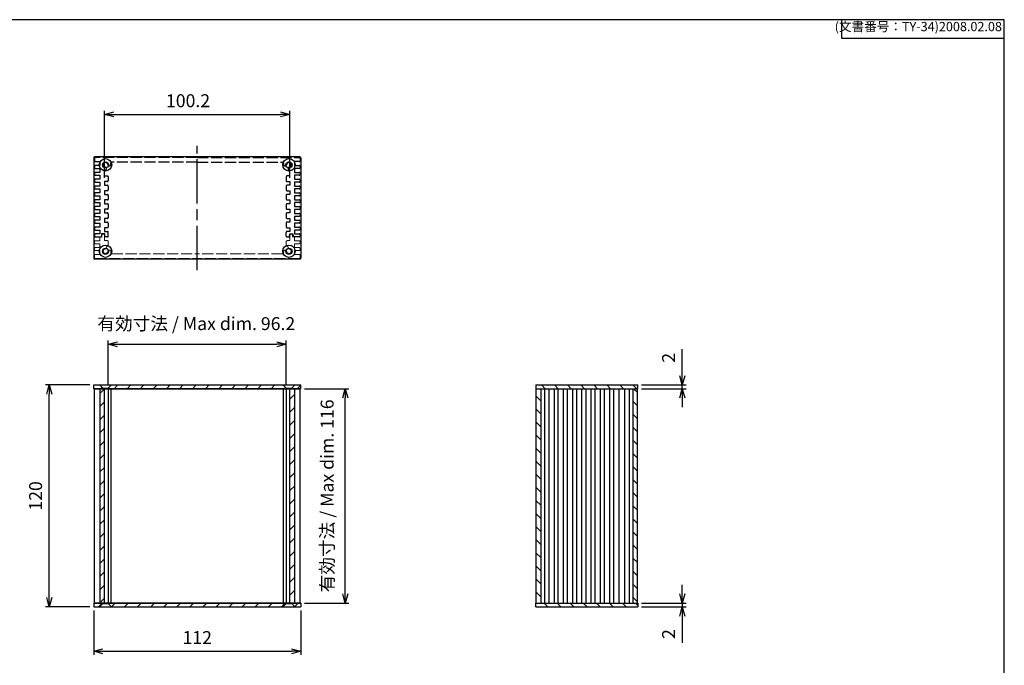
# Model space of a CAD drawing. Units: millimetres. Extents: x -22 to 2416, y 572 to 1132.
# Drawn here: x 1067 to 1600, y 783 to 1132 of the extents above; entities that cross this region are included whole.
import ezdxf

# ---------------------------------------------------------------- set-up
doc = ezdxf.new("R2010")
doc.units = ezdxf.units.MM
doc.header["$LTSCALE"] = 2
doc.linetypes.add('AM_ISO02W050x2', pattern=[3.75, 3, -0.75])
doc.linetypes.add('AM_ISO08W050', pattern=[18, 12, -1.5, 3, -1.5])
for name, color, linetype, lineweight in [('AM_5', 3, 'Continuous', 25), ('AM_7', 4, 'AM_ISO08W050', 25), ('AM_8', 1, 'Continuous', 25), ('上ｶﾊﾞｰ', 7, 'Continuous', 25), ('上ｶﾊﾞｰ0', 7, 'AM_ISO02W050x2', 13), ('下カバー0', 2, 'AM_ISO02W050x2', 25), ('下ｶﾊﾞｰ', 2, 'Continuous', 25), ('ﾊﾟﾈﾙ', 5, 'Continuous', 25), ('ﾊﾟﾈﾙ0', 5, 'AM_ISO02W050x2', 13)]:
    doc.layers.add(name, color=color, linetype=linetype, lineweight=lineweight)
doc.styles.get("Standard").update_dxf_attribs({"font": 'ISOCP.SHX', "bigfont": 'EXTFONT.SHX'})
doc.dimstyles.new('AM_ISO$0', dxfattribs={"dimtxt": 3.5, "dimasz": 2.5, "dimexe": 1, "dimexo": 1, "dimgap": 1.5, "dimtad": 1, "dimdsep": 46, "dimtxsty": 'STANDARD', "dimblk": 'OPEN30', "dimcen": 0, "dimclrd": 256, "dimclre": 256, "dimclrt": 2, "dimadec": 0, "dimazin": 2, "dimtp": 0.1, "dimtm": 0.1, "dimtfac": 0.71, "dimtmove": 0, "dimatfit": 3, "dimldrblk": 'OPEN30', "dimfxl": 1, "dimlwd": -1, "dimlwe": -1, "dimarcsym": 0})
pattern_1 = [(45, (-3.1935, 631.126), (-3.535534, 3.535534), [])]
pattern_2 = [(45, (-3.1935, 571.126), (-3.535534, 3.535534), [])]
pattern_3 = [(315, (243.8706, 1861.8643), (3.535534, 3.535534), [])]

# ---------------------------------------------------------------- blocks, each defined once
blk = doc.blocks.new('TK-A3')
for p, q in [((359, 280), (359, 275)), ((359, 275), (403, 275))]:
    blk.add_line(p, q)
blk.add_lwpolyline([(0, 0), (403, 0), (403, 280), (0, 280)], close=True)
at = {"insert": (402.36, 276.11), "char_height": 2.5, "width": 43.0784, "attachment_point": 9}
blk.add_mtext('(文書番号：TY-34)2008.02.08', dxfattribs=at)
blk = doc.blocks.new('_Open30')
at = {"color": 0, "linetype": 'ByBlock', "lineweight": -2}
for p, q in [((-1, 0.27), (0, 0)), ((0, 0), (-1, -0.27)), ((0, 0), (-1, 0))]:
    blk.add_line(p, q, dxfattribs=at)
blk = doc.blocks.new('*D34')
at = {"layer": 'AM_5'}
for p, q in [((1105.5, 934.61), (1081.5, 934.61)), ((1083.5, 819.61), (1083.5, 929.61)), ((1105.5, 814.61), (1081.5, 814.61))]:
    blk.add_line(p, q, dxfattribs=at)
at = {"layer": 'Defpoints', "color": 0}
for p in [(1083.5, 934.61), (1107.5, 934.61), (1107.5, 814.61)]:
    blk.add_point(p, dxfattribs=at)
at = {"layer": 'AM_5', "xscale": 5, "yscale": 5, "zscale": 5}
for p, rotation in [((1083.5, 934.61), 90), ((1083.5, 814.61), 270)]:
    blk.add_blockref('_Open30', p, dxfattribs=dict(at, rotation=rotation))
at = {"layer": 'AM_5', "color": 2, "insert": (1077, 874.61), "char_height": 7, "attachment_point": 5, "rotation": 90}
blk.add_mtext('120', dxfattribs=at)
blk = doc.blocks.new('*D35')
at = {"layer": 'AM_5'}
for p, q in [((1115.4, 934.61), (1115.4, 958.61)), ((1211.6, 934.61), (1211.6, 958.61)), ((1120.4, 956.61), (1206.6, 956.61))]:
    blk.add_line(p, q, dxfattribs=at)
at = {"layer": 'Defpoints', "color": 0}
for p in [(1211.6, 956.61), (1115.4, 932.61), (1211.6, 932.61)]:
    blk.add_point(p, dxfattribs=at)
at = {"layer": 'AM_5', "xscale": 5, "yscale": 5, "zscale": 5, "rotation": 180}
blk.add_blockref('_Open30', (1115.4, 956.61), dxfattribs=at)
at = {"layer": 'AM_5', "xscale": 5, "yscale": 5, "zscale": 5}
blk.add_blockref('_Open30', (1211.6, 956.61), dxfattribs=at)
at = {"layer": 'AM_5', "color": 2, "insert": (1162.98, 966.88), "char_height": 7, "attachment_point": 5}
blk.add_mtext('有効寸法 / Max dim. 96.2', dxfattribs=at)
blk = doc.blocks.new('*D36')
at = {"layer": 'AM_5'}
for p, q in [((1221.5, 932.61), (1245.5, 932.61)), ((1243.5, 821.61), (1243.5, 927.61)), ((1221.5, 816.61), (1245.5, 816.61))]:
    blk.add_line(p, q, dxfattribs=at)
at = {"layer": 'Defpoints', "color": 0}
for p in [(1219.5, 932.61), (1243.5, 932.61), (1219.5, 816.61)]:
    blk.add_point(p, dxfattribs=at)
at = {"layer": 'AM_5', "xscale": 5, "yscale": 5, "zscale": 5}
for p, rotation in [((1243.5, 932.61), 90), ((1243.5, 816.61), 270)]:
    blk.add_blockref('_Open30', p, dxfattribs=dict(at, rotation=rotation))
at = {"layer": 'AM_5', "color": 2, "insert": (1234.65, 874.64), "char_height": 7, "attachment_point": 5, "rotation": 90}
blk.add_mtext('有効寸法 / Max dim. 116', dxfattribs=at)
blk = doc.blocks.new('*D37')
at = {"layer": 'AM_5'}
for p, q in [((1107.5, 812.61), (1107.5, 788.61)), ((1219.5, 812.61), (1219.5, 788.61)), ((1112.5, 790.61), (1214.5, 790.61))]:
    blk.add_line(p, q, dxfattribs=at)
at = {"layer": 'Defpoints', "color": 0}
for p in [(1107.5, 814.61), (1219.5, 814.61), (1219.5, 790.61)]:
    blk.add_point(p, dxfattribs=at)
at = {"layer": 'AM_5', "xscale": 5, "yscale": 5, "zscale": 5, "rotation": 180}
blk.add_blockref('_Open30', (1107.5, 790.61), dxfattribs=at)
at = {"layer": 'AM_5', "xscale": 5, "yscale": 5, "zscale": 5}
blk.add_blockref('_Open30', (1219.5, 790.61), dxfattribs=at)
at = {"layer": 'AM_5', "color": 2, "insert": (1163.5, 797.11), "char_height": 7, "attachment_point": 5}
blk.add_mtext('112', dxfattribs=at)
blk = doc.blocks.new('*D39')
at = {"layer": 'AM_5'}
for p, q in [((1113.4, 1046.65), (1113.4, 1082.92)), ((1118.4, 1080.92), (1208.6, 1080.92)), ((1213.6, 1046.65), (1213.6, 1082.92))]:
    blk.add_line(p, q, dxfattribs=at)
at = {"layer": 'Defpoints', "color": 0}
for p in [(1213.6, 1080.92), (1113.4, 1044.65), (1213.6, 1044.65)]:
    blk.add_point(p, dxfattribs=at)
at = {"layer": 'AM_5', "xscale": 5, "yscale": 5, "zscale": 5, "rotation": 180}
blk.add_blockref('_Open30', (1113.4, 1080.92), dxfattribs=at)
at = {"layer": 'AM_5', "xscale": 5, "yscale": 5, "zscale": 5}
blk.add_blockref('_Open30', (1213.6, 1080.92), dxfattribs=at)
at = {"layer": 'AM_5', "color": 2, "insert": (1158.53, 1087.42), "char_height": 7, "attachment_point": 5}
blk.add_mtext('100.2', dxfattribs=at)
blk = doc.blocks.new('*D68')
at = {"layer": 'AM_5'}
for p, q in [((1425.8, 939.61), (1425.8, 954.01)), ((1403.8, 934.61), (1427.8, 934.61)), ((1403.8, 932.61), (1427.8, 932.61)), ((1425.8, 932.61), (1425.8, 934.61)), ((1425.8, 927.61), (1425.8, 922.61))]:
    blk.add_line(p, q, dxfattribs=at)
at = {"layer": 'Defpoints', "color": 0}
for p in [(1401.8, 934.61), (1401.8, 932.61), (1425.8, 934.61)]:
    blk.add_point(p, dxfattribs=at)
at = {"layer": 'AM_5', "xscale": 5, "yscale": 5, "zscale": 5}
for p, rotation in [((1425.8, 934.61), 270), ((1425.8, 932.61), 90)]:
    blk.add_blockref('_Open30', p, dxfattribs=dict(at, rotation=rotation))
at = {"layer": 'AM_5', "color": 2, "insert": (1419.3, 949.31), "char_height": 7, "attachment_point": 5, "rotation": 90}
blk.add_mtext('2', dxfattribs=at)
blk = doc.blocks.new('*D69')
at = {"layer": 'AM_5'}
for p, q in [((1425.8, 821.61), (1425.8, 826.61)), ((1403.8, 816.61), (1427.8, 816.61)), ((1403.8, 814.61), (1427.8, 814.61)), ((1425.8, 816.61), (1425.8, 814.61)), ((1425.8, 809.61), (1425.8, 795.21))]:
    blk.add_line(p, q, dxfattribs=at)
at = {"layer": 'Defpoints', "color": 0}
for p in [(1401.8, 816.61), (1401.8, 814.61), (1425.8, 814.61)]:
    blk.add_point(p, dxfattribs=at)
at = {"layer": 'AM_5', "xscale": 5, "yscale": 5, "zscale": 5}
for p, rotation in [((1425.8, 816.61), 270), ((1425.8, 814.61), 90)]:
    blk.add_blockref('_Open30', p, dxfattribs=dict(at, rotation=rotation))
at = {"layer": 'AM_5', "color": 2, "insert": (1419.3, 799.91), "char_height": 7, "attachment_point": 5, "rotation": 90}
blk.add_mtext('2', dxfattribs=at)

msp = doc.modelspace()

# ---------------------------------------------------------------- hatches: boundary and pattern name
at = {"layer": 'AM_8'}
h = msp.add_hatch(dxfattribs=at)
h.set_pattern_fill('_USER', color=256, scale=5, angle=45, style=0, pattern_type=0)
h.set_pattern_definition(pattern_1)
h.paths.add_polyline_path([(1112.398, 932.86), (1110.648, 934.61), (1107.498, 934.61), (1107.498, 932.61), (1112.398, 932.61)])
h = msp.add_hatch(dxfattribs=at)
h.set_pattern_fill('_U', color=256, scale=5, angle=45, style=0, pattern_type=0)
h.set_pattern_definition([(45, (0, 10), (-3.535534, 3.535534), [])])
h.paths.add_polyline_path([(1110.898, 932.61), (1110.898, 816.61), (1112.398, 816.61), (1113.398, 816.61), (1113.398, 932.61)])
h = msp.add_hatch(dxfattribs=at)
h.set_pattern_fill('_USER', color=256, scale=5, angle=45, style=0, pattern_type=0)
h.set_pattern_definition(pattern_1)
h.paths.add_polyline_path([(1211.598, 932.86), (1209.848, 934.61), (1117.148, 934.61), (1115.398, 932.86), (1115.398, 932.61), (1211.598, 932.61)])
h = msp.add_hatch(dxfattribs=at)
h.set_pattern_fill('_USER', color=256, scale=5, angle=45, style=0, pattern_type=0)
h.set_pattern_definition([(45, (-3.1935, 601.126), (-3.535534, 3.535534), [])])
h.paths.add_polyline_path([(1216.098, 816.61), (1216.098, 932.61), (1213.598, 932.61), (1213.598, 816.61)])
h = msp.add_hatch(dxfattribs=at)
h.set_pattern_fill('_USER', color=256, scale=5, angle=45, style=0, pattern_type=0)
h.set_pattern_definition(pattern_1)
h.paths.add_polyline_path([(1219.498, 934.61), (1216.348, 934.61), (1214.598, 932.86), (1214.598, 932.61), (1219.498, 932.61)])
h = msp.add_hatch(dxfattribs=at)
h.set_pattern_fill('_U', color=256, scale=5, angle=-45, style=0, pattern_type=0)
h.set_pattern_definition([(315, (243.8706, 1891.8643), (3.535534, 3.535534), [])])
h.paths.add_polyline_path([(1401.804, 932.61), (1346.604, 932.61), (1346.604, 934.61), (1401.804, 934.61)])
h = msp.add_hatch(dxfattribs=at)
h.set_pattern_fill('_U', color=256, scale=5, angle=-45, style=0, pattern_type=0)
h.set_pattern_definition(pattern_3)
h.paths.add_polyline_path([(1349.354, 932.61), (1349.354, 816.61), (1346.854, 816.61), (1346.854, 932.61)])
h = msp.add_hatch(dxfattribs=at)
h.set_pattern_fill('_U', color=256, scale=5, angle=-45, style=0, pattern_type=0)
h.set_pattern_definition(pattern_3)
h.paths.add_polyline_path([(1399.054, 816.61), (1399.054, 932.61), (1401.554, 932.61), (1401.554, 816.61)])
h = msp.add_hatch(dxfattribs=at)
h.set_pattern_fill('_USER', color=256, scale=5, angle=45, style=0, pattern_type=0)
h.set_pattern_definition(pattern_2)
h.paths.add_polyline_path([(1112.398, 816.61), (1107.498, 816.61), (1107.498, 814.61), (1110.648, 814.61), (1112.398, 816.36)])
h = msp.add_hatch(dxfattribs=at)
h.set_pattern_fill('_U', color=256, scale=5, angle=45, style=0, pattern_type=0)
h.set_pattern_definition(pattern_2)
h.paths.add_polyline_path([(1209.848, 814.61), (1211.598, 816.36), (1211.598, 816.61), (1115.398, 816.61), (1115.398, 816.36), (1117.148, 814.61), (1147.066, 814.61)])
h = msp.add_hatch(dxfattribs=at)
h.set_pattern_fill('_USER', color=256, scale=5, angle=45, style=0, pattern_type=0)
h.set_pattern_definition(pattern_2)
h.paths.add_polyline_path([(1214.598, 816.61), (1214.598, 816.36), (1216.348, 814.61), (1219.498, 814.61), (1219.498, 816.61)])
h = msp.add_hatch(dxfattribs=at)
h.set_pattern_fill('_U', color=256, scale=5, angle=-45, style=0, pattern_type=0)
h.set_pattern_definition([(315, (243.8706, 1831.8643), (3.535534, 3.535534), [])])
h.paths.add_polyline_path([(1346.604, 816.61), (1356.504, 816.61), (1356.554, 816.61), (1401.804, 816.61), (1401.804, 814.61), (1346.604, 814.61)])

# ---------------------------------------------------------------- linework, layer by layer
at = {"layer": 'AM_7'}
msp.add_line((1163.498, 996.699), (1163.498, 1063.899), dxfattribs=at)
at = {"layer": '上ｶﾊﾞｰ'}
for p, q in [((1346.854, 816.61), (1346.854, 932.61)), ((1346.854, 932.61), (1356.504, 932.61)), ((1349.354, 932.61), (1349.354, 816.61)), ((1351.385, 816.61), (1351.385, 932.61)), ((1353.554, 932.61), (1353.554, 816.61)), ((1356.554, 932.61), (1356.554, 816.61)), ((1346.854, 816.61), (1356.504, 816.61))]:
    msp.add_line(p, q, dxfattribs=at)
at = {"layer": '上ｶﾊﾞｰ0'}
for p, q in [((1107.898, 1011.499), (1107.898, 1012.099)), ((1108.398, 1012.599), (1110.898, 1012.599)), ((1110.898, 1012.599), (1110.898, 1014.699)), ((1110.898, 1012.599), (1110.898, 1014.699)), ((1111.898, 1014.699), (1110.898, 1014.699)), ((1111.998, 1016.249), (1111.898, 1014.699)), ((1113.298, 1016.249), (1111.998, 1016.249)), ((1113.398, 1014.649), (1113.298, 1016.249)), ((1113.398, 1012.649), (1113.398, 1014.649)), ((1114.898, 1012.649), (1113.398, 1012.649)), ((1115.398, 1010.149), (1115.398, 1012.149)), ((1211.598, 1010.149), (1211.598, 1012.149)), ((1212.098, 1012.649), (1213.598, 1012.649)), ((1213.598, 1014.649), (1213.698, 1016.249)), ((1213.598, 1012.649), (1213.598, 1014.649)), ((1213.698, 1016.249), (1214.998, 1016.249)), ((1214.998, 1016.249), (1215.098, 1014.699)), ((1215.098, 1014.699), (1216.098, 1014.699)), ((1216.098, 1012.599), (1216.098, 1014.699)), ((1216.098, 1012.599), (1216.098, 1014.699)), ((1218.598, 1012.599), (1216.098, 1012.599)), ((1219.098, 1011.499), (1219.098, 1012.099)), ((1107.898, 1007.799), (1107.898, 1008.399)), ((1110.898, 1010.999), (1108.398, 1010.999)), ((1108.398, 1008.899), (1110.898, 1008.899)), ((1110.898, 1007.299), (1108.398, 1007.299)), ((1110.898, 1008.899), (1110.898, 1010.999)), ((1110.898, 1005.199), (1110.898, 1007.299)), ((1114.222, 1008.156), (1114.562, 1009.427)), ((1114.898, 1009.649), (1114.852, 1009.649)), ((1115.769, 1007.45), (1115.772, 1007.451)), ((1211.228, 1007.45), (1211.225, 1007.451)), ((1212.098, 1009.649), (1212.145, 1009.649)), ((1212.775, 1008.156), (1212.434, 1009.427)), ((1216.098, 1008.899), (1216.098, 1010.999)), ((1216.098, 1010.999), (1218.598, 1010.999)), ((1218.598, 1008.899), (1216.098, 1008.899)), ((1216.098, 1007.299), (1218.598, 1007.299)), ((1216.098, 1005.199), (1216.098, 1007.299)), ((1219.098, 1007.799), (1219.098, 1008.399)), ((1107.898, 1003.449), (1107.898, 1004.699)), ((1108.398, 1005.199), (1110.898, 1005.199)), ((1108.398, 1002.949), (1163.498, 1002.949)), ((1117.252, 1005.449), (1163.498, 1005.449)), ((1209.744, 1005.449), (1163.498, 1005.449)), ((1218.598, 1002.949), (1163.498, 1002.949)), ((1218.598, 1005.199), (1216.098, 1005.199)), ((1219.098, 1003.449), (1219.098, 1004.699))]:
    msp.add_line(p, q, dxfattribs=at)
for centre, radius, start, end in [((1108.398, 1012.099), 0.5, 90, 180), ((1114.898, 1012.149), 0.5, 0, 90), ((1114.898, 1012.149), 0.5, 0, 90), ((1212.098, 1012.149), 0.5, 90, 180), ((1212.098, 1012.149), 0.5, 90, 180), ((1218.598, 1012.099), 0.5, 0, 90), ((1108.398, 1011.499), 0.5, 180, 270), ((1108.398, 1008.399), 0.5, 90, 180), ((1108.398, 1007.799), 0.5, 180, 270), ((1113.898, 1006.949), 1.25, 75, 350.59741), ((1114.852, 1009.349), 0.3, 90, 165), ((1114.898, 1010.149), 0.5, 270, 0), ((1116, 1006.601), 0.88, 105, 170.59741), ((1115.995, 1006.605), 0.875, 350.68426, 105), ((1113.898, 1006.949), 3, 343.39845, 350.68426), ((1211.001, 1006.605), 0.875, 75, 189.31574), ((1213.098, 1006.949), 3, 189.31574, 196.60155), ((1210.997, 1006.601), 0.88, 9.40259, 75), ((1212.098, 1010.149), 0.5, 180, 270), ((1213.098, 1006.949), 1.25, 189.40259, 105), ((1212.145, 1009.349), 0.3, 15, 90), ((1218.598, 1011.499), 0.5, 270, 0), ((1218.598, 1008.399), 0.5, 0, 90), ((1218.598, 1007.799), 0.5, 270, 0), ((1108.398, 1004.699), 0.5, 90, 180), ((1108.398, 1003.449), 0.5, 180, 270), ((1117.252, 1005.949), 0.5, 163.39845, 270), ((1209.744, 1005.949), 0.5, 270, 16.60155), ((1218.598, 1004.699), 0.5, 0, 90), ((1218.598, 1003.449), 0.5, 270, 0)]:
    msp.add_arc(centre, radius, start, end, dxfattribs=at)
at = {"layer": '下カバー0'}
for p, q in [((1107.898, 1057.149), (1107.898, 1055.899)), ((1163.498, 1057.649), (1108.398, 1057.649)), ((1108.398, 1055.399), (1110.898, 1055.399)), ((1110.898, 1055.399), (1110.898, 1053.299)), ((1163.498, 1055.149), (1117.252, 1055.149)), ((1163.498, 1057.649), (1218.598, 1057.649)), ((1163.498, 1055.149), (1209.744, 1055.149)), ((1218.598, 1055.399), (1216.098, 1055.399)), ((1216.098, 1055.399), (1216.098, 1053.299)), ((1219.098, 1057.149), (1219.098, 1055.899)), ((1107.898, 1052.799), (1107.898, 1052.199)), ((1107.898, 1049.099), (1107.898, 1048.499)), ((1110.898, 1053.299), (1108.398, 1053.299)), ((1108.398, 1051.699), (1110.898, 1051.699)), ((1110.898, 1049.599), (1108.398, 1049.599)), ((1110.898, 1051.699), (1110.898, 1049.599)), ((1113.398, 1047.649), (1113.398, 1050.441)), ((1213.598, 1047.649), (1213.598, 1050.441)), ((1216.098, 1053.299), (1218.598, 1053.299)), ((1216.098, 1051.699), (1216.098, 1049.599)), ((1218.598, 1051.699), (1216.098, 1051.699)), ((1216.098, 1049.599), (1218.598, 1049.599)), ((1219.098, 1052.799), (1219.098, 1052.199)), ((1219.098, 1049.099), (1219.098, 1048.499)), ((1107.898, 1045.399), (1107.898, 1044.799)), ((1108.398, 1047.999), (1110.898, 1047.999)), ((1110.898, 1045.899), (1108.398, 1045.899)), ((1108.398, 1044.299), (1110.898, 1044.299)), ((1110.898, 1047.999), (1110.898, 1045.899)), ((1110.898, 1044.299), (1110.898, 1042.199)), ((1113.398, 1047.649), (1114.898, 1047.649)), ((1114.898, 1044.649), (1113.398, 1044.649)), ((1113.398, 1044.649), (1113.398, 1042.649)), ((1115.398, 1047.149), (1115.398, 1045.149)), ((1211.598, 1047.149), (1211.598, 1045.149)), ((1213.598, 1047.649), (1212.098, 1047.649)), ((1212.098, 1044.649), (1213.598, 1044.649)), ((1213.598, 1044.649), (1213.598, 1042.649)), ((1216.098, 1047.999), (1216.098, 1045.899)), ((1218.598, 1047.999), (1216.098, 1047.999)), ((1216.098, 1045.899), (1218.598, 1045.899)), ((1216.098, 1044.299), (1216.098, 1042.199)), ((1218.598, 1044.299), (1216.098, 1044.299)), ((1219.098, 1045.399), (1219.098, 1044.799)), ((1107.898, 1041.699), (1107.898, 1041.099)), ((1110.898, 1042.199), (1108.398, 1042.199)), ((1108.398, 1040.599), (1110.898, 1040.599)), ((1110.898, 1038.499), (1108.398, 1038.499)), ((1110.898, 1040.599), (1110.898, 1038.499)), ((1113.398, 1042.649), (1114.898, 1042.649)), ((1114.898, 1039.649), (1113.398, 1039.649)), ((1113.398, 1039.649), (1113.398, 1037.649)), ((1115.398, 1042.149), (1115.398, 1040.149)), ((1211.598, 1042.149), (1211.598, 1040.149)), ((1213.598, 1042.649), (1212.098, 1042.649)), ((1212.098, 1039.649), (1213.598, 1039.649)), ((1213.598, 1039.649), (1213.598, 1037.649)), ((1216.098, 1042.199), (1218.598, 1042.199)), ((1216.098, 1040.599), (1216.098, 1038.499)), ((1218.598, 1040.599), (1216.098, 1040.599)), ((1216.098, 1038.499), (1218.598, 1038.499)), ((1219.098, 1041.699), (1219.098, 1041.099)), ((1107.898, 1037.999), (1107.898, 1037.399)), ((1107.898, 1034.299), (1107.898, 1033.699)), ((1108.398, 1036.899), (1110.898, 1036.899)), ((1110.898, 1034.799), (1108.398, 1034.799)), ((1108.398, 1033.199), (1110.898, 1033.199)), ((1110.898, 1036.899), (1110.898, 1034.799)), ((1110.898, 1033.199), (1110.898, 1031.099)), ((1113.398, 1037.649), (1114.898, 1037.649)), ((1114.898, 1034.649), (1113.398, 1034.649)), ((1113.398, 1034.649), (1113.398, 1032.649)), ((1115.398, 1037.149), (1115.398, 1035.149)), ((1211.598, 1037.149), (1211.598, 1035.149)), ((1213.598, 1037.649), (1212.098, 1037.649)), ((1212.098, 1034.649), (1213.598, 1034.649)), ((1213.598, 1034.649), (1213.598, 1032.649)), ((1216.098, 1036.899), (1216.098, 1034.799)), ((1218.598, 1036.899), (1216.098, 1036.899)), ((1216.098, 1034.799), (1218.598, 1034.799)), ((1216.098, 1033.199), (1216.098, 1031.099)), ((1218.598, 1033.199), (1216.098, 1033.199)), ((1219.098, 1037.999), (1219.098, 1037.399)), ((1219.098, 1034.299), (1219.098, 1033.699)), ((1107.898, 1030.599), (1107.898, 1029.999)), ((1110.898, 1031.099), (1108.398, 1031.099)), ((1108.398, 1029.499), (1110.898, 1029.499)), ((1110.898, 1029.499), (1110.898, 1027.399)), ((1113.398, 1032.649), (1114.898, 1032.649)), ((1114.898, 1029.649), (1113.398, 1029.649)), ((1113.398, 1029.649), (1113.398, 1027.649)), ((1113.398, 1027.649), (1114.898, 1027.649)), ((1115.398, 1032.149), (1115.398, 1030.149)), ((1211.598, 1032.149), (1211.598, 1030.149)), ((1213.598, 1032.649), (1212.098, 1032.649)), ((1212.098, 1029.649), (1213.598, 1029.649)), ((1213.598, 1027.649), (1212.098, 1027.649)), ((1213.598, 1029.649), (1213.598, 1027.649)), ((1216.098, 1031.099), (1218.598, 1031.099)), ((1216.098, 1029.499), (1216.098, 1027.399)), ((1218.598, 1029.499), (1216.098, 1029.499)), ((1219.098, 1030.599), (1219.098, 1029.999)), ((1107.898, 1026.899), (1107.898, 1026.299)), ((1107.898, 1023.199), (1107.898, 1022.599)), ((1110.898, 1027.399), (1108.398, 1027.399)), ((1108.398, 1025.799), (1110.898, 1025.799)), ((1110.898, 1023.699), (1108.398, 1023.699)), ((1110.898, 1025.799), (1110.898, 1023.699)), ((1114.898, 1024.649), (1113.398, 1024.649)), ((1113.398, 1024.649), (1113.398, 1022.649)), ((1113.398, 1022.649), (1114.898, 1022.649)), ((1115.398, 1027.149), (1115.398, 1025.149)), ((1211.598, 1027.149), (1211.598, 1025.149)), ((1212.098, 1024.649), (1213.598, 1024.649)), ((1213.598, 1022.649), (1212.098, 1022.649)), ((1213.598, 1024.649), (1213.598, 1022.649)), ((1216.098, 1027.399), (1218.598, 1027.399)), ((1216.098, 1025.799), (1216.098, 1023.699)), ((1218.598, 1025.799), (1216.098, 1025.799)), ((1216.098, 1023.699), (1218.598, 1023.699)), ((1219.098, 1026.899), (1219.098, 1026.299)), ((1219.098, 1023.199), (1219.098, 1022.599)), ((1107.898, 1019.499), (1107.898, 1018.899)), ((1108.398, 1022.099), (1110.898, 1022.099)), ((1110.898, 1019.999), (1108.398, 1019.999)), ((1108.398, 1018.399), (1110.898, 1018.399)), ((1110.898, 1022.099), (1110.898, 1019.999)), ((1110.898, 1018.399), (1110.898, 1016.299)), ((1114.898, 1019.649), (1113.398, 1019.649)), ((1113.398, 1019.649), (1113.398, 1017.649)), ((1113.398, 1017.649), (1114.898, 1017.649)), ((1115.398, 1022.149), (1115.398, 1020.149)), ((1115.398, 1015.149), (1115.398, 1017.149)), ((1211.598, 1022.149), (1211.598, 1020.149)), ((1211.598, 1015.149), (1211.598, 1017.149)), ((1212.098, 1019.649), (1213.598, 1019.649)), ((1213.598, 1017.649), (1212.098, 1017.649)), ((1213.598, 1019.649), (1213.598, 1017.649)), ((1216.098, 1022.099), (1216.098, 1019.999)), ((1218.598, 1022.099), (1216.098, 1022.099)), ((1216.098, 1019.999), (1218.598, 1019.999)), ((1216.098, 1018.399), (1216.098, 1016.299)), ((1218.598, 1018.399), (1216.098, 1018.399)), ((1219.098, 1019.499), (1219.098, 1018.899)), ((1107.898, 1015.799), (1107.898, 1015.199)), ((1110.898, 1016.299), (1108.398, 1016.299)), ((1108.398, 1014.699), (1111.698, 1014.699)), ((1111.798, 1016.349), (1111.698, 1014.699)), ((1113.498, 1016.349), (1111.798, 1016.349)), ((1113.598, 1014.649), (1113.498, 1016.349)), ((1114.898, 1014.649), (1113.598, 1014.649)), ((1212.098, 1014.649), (1213.398, 1014.649)), ((1213.398, 1014.649), (1213.498, 1016.349)), ((1213.498, 1016.349), (1215.198, 1016.349)), ((1215.198, 1016.349), (1215.298, 1014.699)), ((1218.598, 1014.699), (1215.298, 1014.699)), ((1216.098, 1016.299), (1218.598, 1016.299)), ((1219.098, 1015.799), (1219.098, 1015.199))]:
    msp.add_line(p, q, dxfattribs=at)
for centre, radius, start, end in [((1108.398, 1057.149), 0.5, 90, 180), ((1108.398, 1055.899), 0.5, 180, 270), ((1113.898, 1053.649), 1.25, 9.31574, 260.47474), ((1117.252, 1054.649), 0.5, 90, 196.60155), ((1113.898, 1053.649), 3, 9.31574, 16.60155), ((1209.744, 1054.649), 0.5, 343.39845, 90), ((1213.098, 1053.649), 3, 163.39845, 170.68426), ((1213.098, 1053.649), 1.25, 279.52526, 170.68426), ((1218.598, 1057.149), 0.5, 0, 90), ((1218.598, 1055.899), 0.5, 270, 0), ((1108.398, 1052.799), 0.5, 90, 180), ((1108.398, 1052.199), 0.5, 180, 270), ((1108.398, 1049.099), 0.5, 90, 180), ((1113.648, 1050.441), 0.25, 108.07403, 180), ((1113.547, 1051.553), 0.875, 271.57755, 80.47474), ((1115.995, 1053.993), 0.875, 189.31574, 9.31574), ((1211.001, 1053.993), 0.875, 170.68426, 350.68426), ((1213.45, 1051.553), 0.875, 99.52526, 268.42245), ((1213.348, 1050.441), 0.25, 0, 71.92597), ((1218.598, 1052.799), 0.5, 0, 90), ((1218.598, 1052.199), 0.5, 270, 0), ((1218.598, 1049.099), 0.5, 0, 90), ((1108.398, 1048.499), 0.5, 180, 270), ((1108.398, 1045.399), 0.5, 90, 180), ((1108.398, 1044.799), 0.5, 180, 270), ((1114.898, 1047.149), 0.5, 0, 90), ((1114.898, 1045.149), 0.5, 270, 0), ((1212.098, 1047.149), 0.5, 90, 180), ((1212.098, 1045.149), 0.5, 180, 270), ((1218.598, 1048.499), 0.5, 270, 0), ((1218.598, 1045.399), 0.5, 0, 90), ((1218.598, 1044.799), 0.5, 270, 0), ((1108.398, 1041.699), 0.5, 90, 180), ((1108.398, 1041.099), 0.5, 180, 270), ((1108.398, 1037.999), 0.5, 90, 180), ((1114.898, 1042.149), 0.5, 0, 90), ((1114.898, 1040.149), 0.5, 270, 0), ((1212.098, 1042.149), 0.5, 90, 180), ((1212.098, 1040.149), 0.5, 180, 270), ((1218.598, 1041.699), 0.5, 0, 90), ((1218.598, 1041.099), 0.5, 270, 0), ((1218.598, 1037.999), 0.5, 0, 90), ((1108.398, 1037.399), 0.5, 180, 270), ((1108.398, 1034.299), 0.5, 90, 180), ((1108.398, 1033.699), 0.5, 180, 270), ((1114.898, 1037.149), 0.5, 0, 90), ((1114.898, 1035.149), 0.5, 270, 0), ((1212.098, 1037.149), 0.5, 90, 180), ((1212.098, 1035.149), 0.5, 180, 270), ((1218.598, 1037.399), 0.5, 270, 0), ((1218.598, 1034.299), 0.5, 0, 90), ((1218.598, 1033.699), 0.5, 270, 0), ((1108.398, 1030.599), 0.5, 90, 180), ((1108.398, 1029.999), 0.5, 180, 270), ((1114.898, 1032.149), 0.5, 0, 90), ((1114.898, 1030.149), 0.5, 270, 0), ((1114.898, 1027.149), 0.5, 0, 90), ((1212.098, 1032.149), 0.5, 90, 180), ((1212.098, 1030.149), 0.5, 180, 270), ((1212.098, 1027.149), 0.5, 90, 180), ((1218.598, 1030.599), 0.5, 0, 90), ((1218.598, 1029.999), 0.5, 270, 0), ((1108.398, 1026.899), 0.5, 90, 180), ((1108.398, 1026.299), 0.5, 180, 270), ((1108.398, 1023.199), 0.5, 90, 180), ((1108.398, 1022.599), 0.5, 180, 270), ((1114.898, 1025.149), 0.5, 270, 0), ((1114.898, 1022.149), 0.5, 0, 90), ((1212.098, 1025.149), 0.5, 180, 270), ((1212.098, 1022.149), 0.5, 90, 180), ((1218.598, 1026.899), 0.5, 0, 90), ((1218.598, 1026.299), 0.5, 270, 0), ((1218.598, 1023.199), 0.5, 0, 90), ((1218.598, 1022.599), 0.5, 270, 0), ((1108.398, 1019.499), 0.5, 90, 180), ((1108.398, 1018.899), 0.5, 180, 270), ((1114.898, 1020.149), 0.5, 270, 0), ((1114.898, 1017.149), 0.5, 0, 90), ((1212.098, 1020.149), 0.5, 180, 270), ((1212.098, 1017.149), 0.5, 90, 180), ((1218.598, 1019.499), 0.5, 0, 90), ((1218.598, 1018.899), 0.5, 270, 0), ((1108.398, 1015.799), 0.5, 90, 180), ((1108.398, 1015.199), 0.5, 180, 270), ((1114.898, 1015.149), 0.5, 270, 0), ((1212.098, 1015.149), 0.5, 180, 270), ((1218.598, 1015.799), 0.5, 0, 90), ((1218.598, 1015.199), 0.5, 270, 0)]:
    msp.add_arc(centre, radius, start, end, dxfattribs=at)
at = {"layer": '下ｶﾊﾞｰ'}
for p, q in [((1107.898, 816.61), (1107.898, 932.61)), ((1107.898, 932.61), (1219.098, 932.61)), ((1110.898, 932.61), (1110.898, 816.61)), ((1113.398, 816.61), (1113.398, 932.61)), ((1115.398, 932.61), (1115.398, 816.61)), ((1116.87, 816.61), (1116.87, 932.61)), ((1210.126, 816.61), (1210.126, 932.61)), ((1211.598, 932.61), (1211.598, 816.61)), ((1213.598, 816.61), (1213.598, 932.61)), ((1216.098, 932.61), (1216.098, 816.61)), ((1219.098, 816.61), (1219.098, 932.61)), ((1356.504, 932.61), (1401.554, 932.61)), ((1358.554, 932.61), (1358.554, 816.61)), ((1361.554, 816.61), (1361.554, 932.61)), ((1363.554, 932.61), (1363.554, 816.61)), ((1366.554, 816.61), (1366.554, 932.61)), ((1368.554, 932.61), (1368.554, 816.61)), ((1371.554, 816.61), (1371.554, 932.61)), ((1373.554, 932.61), (1373.554, 816.61)), ((1376.554, 816.61), (1376.554, 932.61)), ((1378.554, 932.61), (1378.554, 816.61)), ((1381.554, 816.61), (1381.554, 932.61)), ((1383.554, 932.61), (1383.554, 816.61)), ((1386.554, 816.61), (1386.554, 932.61)), ((1388.554, 932.61), (1388.554, 816.61)), ((1391.554, 932.61), (1391.554, 816.61)), ((1394.591, 932.61), (1394.591, 816.61)), ((1397.035, 932.61), (1397.035, 816.61)), ((1399.054, 932.61), (1399.054, 816.61)), ((1401.554, 816.61), (1401.554, 932.61)), ((1107.898, 816.61), (1219.098, 816.61)), ((1356.504, 816.61), (1401.554, 816.61))]:
    msp.add_line(p, q, dxfattribs=at)
at = {"layer": 'ﾊﾟﾈﾙ'}
for p, q in [((1107.498, 1057.399), (1107.498, 1003.199)), ((1218.998, 1057.899), (1107.998, 1057.899)), ((1219.498, 1057.399), (1219.498, 1003.199)), ((1218.998, 1002.699), (1107.998, 1002.699)), ((1107.498, 932.61), (1107.498, 934.61)), ((1107.498, 934.61), (1219.498, 934.61)), ((1107.498, 932.61), (1107.498, 934.61)), ((1219.498, 932.61), (1107.498, 932.61)), ((1112.398, 932.86), (1115.398, 932.86)), ((1211.598, 932.86), (1214.598, 932.86)), ((1219.498, 932.61), (1219.498, 934.61)), ((1346.604, 934.61), (1346.604, 932.61)), ((1346.604, 934.61), (1401.804, 934.61)), ((1346.604, 932.61), (1401.804, 932.61)), ((1401.804, 932.61), (1401.804, 934.61)), ((1107.498, 816.61), (1107.498, 814.61)), ((1107.498, 816.61), (1107.498, 814.61)), ((1219.498, 816.61), (1107.498, 816.61)), ((1107.498, 814.61), (1219.498, 814.61)), ((1112.398, 816.36), (1115.398, 816.36)), ((1211.598, 816.36), (1214.598, 816.36)), ((1219.498, 816.61), (1219.498, 814.61)), ((1346.604, 816.61), (1401.804, 816.61)), ((1346.604, 814.61), (1346.604, 816.61)), ((1346.604, 814.61), (1401.804, 814.61)), ((1401.804, 816.61), (1401.804, 814.61))]:
    msp.add_line(p, q, dxfattribs=at)
for centre, radius in [((1113.898, 1053.649), 3.343), ((1113.898, 1053.649), 1.65), ((1213.098, 1053.649), 3.343), ((1213.098, 1053.649), 1.65), ((1113.898, 1006.949), 3.343), ((1113.898, 1006.949), 1.65), ((1213.098, 1006.949), 3.343), ((1213.098, 1006.949), 1.65)]:
    msp.add_circle(centre, radius, dxfattribs=at)
for centre, start, end in [((1107.998, 1057.399), 90, 180), ((1218.998, 1057.399), 0, 90), ((1107.998, 1003.199), 180, 270), ((1218.998, 1003.199), 270, 0)]:
    msp.add_arc(centre, 0.5, start, end, dxfattribs=at)
at = {"layer": 'ﾊﾟﾈﾙ0'}
for p, q in [((1112.398, 932.86), (1110.648, 934.61)), ((1112.398, 932.86), (1112.398, 932.61)), ((1115.398, 932.86), (1117.148, 934.61)), ((1115.398, 932.86), (1115.398, 932.61)), ((1211.598, 932.86), (1209.848, 934.61)), ((1211.598, 932.86), (1211.598, 932.61)), ((1214.598, 932.86), (1216.348, 934.61)), ((1214.598, 932.86), (1214.598, 932.61)), ((1112.398, 816.36), (1110.648, 814.61)), ((1112.398, 816.36), (1112.398, 816.61)), ((1115.398, 816.36), (1115.398, 816.61)), ((1115.398, 816.36), (1117.148, 814.61)), ((1211.598, 816.36), (1209.848, 814.61)), ((1211.598, 816.36), (1211.598, 816.61)), ((1214.598, 816.36), (1214.598, 816.61)), ((1214.598, 816.36), (1216.348, 814.61))]:
    msp.add_line(p, q, dxfattribs=at)

# ---------------------------------------------------------------- block references
at = {"lineweight": 0, "xscale": 2, "yscale": 2, "zscale": 2}
msp.add_blockref('TK-A3', (793.915, 572.146), dxfattribs=at)

# ---------------------------------------------------------------- dimensions: what is measured, and where the dimension line sits
at = {"layer": 'AM_5'}
dim = msp.add_linear_dim(base=(1213.598, 1080.917), p1=(1113.398, 1044.649), p2=(1213.598, 1044.649), dimstyle='AM_ISO$0', override={"dimscale": 2}, dxfattribs=at)
dim.commit()
dim.dimension.update_dxf_attribs({"geometry": '*D39', "text_midpoint": (1158.527, 1080.917), "dimtype": 160})
dim = msp.add_linear_dim(base=(1211.598, 956.61), p1=(1115.398, 932.61), p2=(1211.598, 932.61), text='有効寸法 / Max dim. <>', dimstyle='AM_ISO$0', override={"dimscale": 2, "dimpost": '', "dimtmove": 2}, dxfattribs=at)
dim.commit()
dim.dimension.update_dxf_attribs({"geometry": '*D35', "text_midpoint": (1162.984, 966.88), "dimtype": 160})
for base, p1, p2, override, picture, middle in [((1425.804, 934.61), (1401.804, 932.61), (1401.804, 934.61), {"dimscale": 2, "dimpost": ''}, '*D68', (1419.304, 949.309)), ((1083.498, 934.61), (1107.498, 814.61), (1107.498, 934.61), {"dimscale": 2, "dimpost": ''}, '*D34', (1076.998, 874.61)), ((1425.804, 814.61), (1401.804, 816.61), (1401.804, 814.61), {"dimscale": 2}, '*D69', (1419.304, 799.911))]:
    dim = msp.add_linear_dim(base=base, p1=p1, p2=p2, angle=90, dimstyle='AM_ISO$0', override=override, dxfattribs=at)
    dim.commit()
    dim.dimension.update_dxf_attribs({"geometry": picture, "text_midpoint": middle})
dim = msp.add_linear_dim(base=(1243.498, 932.61), p1=(1219.498, 816.61), p2=(1219.498, 932.61), angle=90, text='有効寸法 / Max dim. <>', dimstyle='AM_ISO$0', override={"dimscale": 2, "dimtmove": 2}, dxfattribs=at)
dim.commit()
dim.dimension.update_dxf_attribs({"geometry": '*D36', "text_midpoint": (1234.647, 874.636), "dimtype": 160})
dim = msp.add_linear_dim(base=(1219.498, 790.61), p1=(1107.498, 814.61), p2=(1219.498, 814.61), dimstyle='AM_ISO$0', override={"dimscale": 2, "dimpost": ''}, dxfattribs=at)
dim.commit()
dim.dimension.update_dxf_attribs({"geometry": '*D37', "text_midpoint": (1163.498, 797.111)})

doc.saveas('drawing.dxf')
